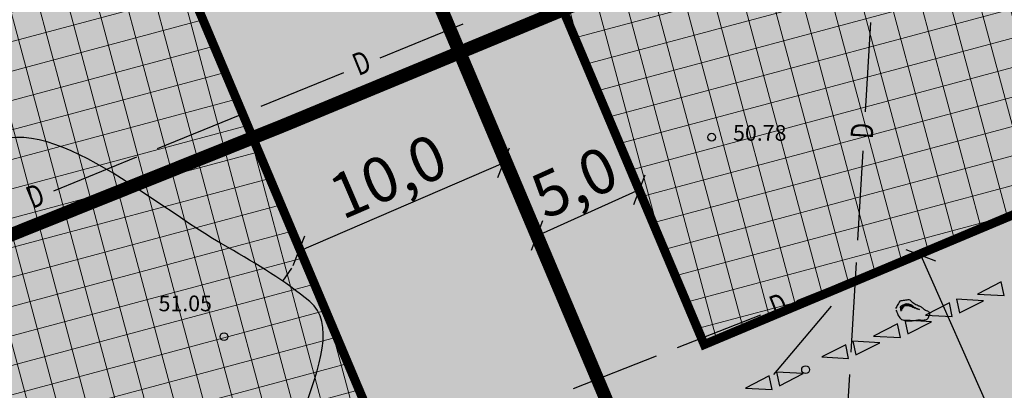
# Model space of a CAD drawing. Units: metres. Extents: x 547959 to 551683, y 6581765 to 6582864.
# Drawn here: x 549130 to 549174, y 6582205 to 6582221 of the extents above; entities that cross this region are included whole.
import ezdxf
from ezdxf.enums import TextEntityAlignment as Align

# ---------------------------------------------------------------- set-up
doc = ezdxf.new("R2010")
doc.units = ezdxf.units.M
doc.linetypes.add('ACAD_ISO06W100', pattern=[36, 24, -3, 0, -3, 0, -3, 0, -3])
doc.linetypes.add('CENTER', pattern=[50.8, 31.75, -6.35, 6.35, -6.35])
for name, color, linetype, lineweight in [('ETP_TERR_LEHTPUU', 96, 'Continuous', 0), ('K-det-mnt-kaitsetsoon', 170, 'ACAD_ISO06W100', 35), ('K-hoon-ala-EEk', 85, 'Continuous', 18)]:
    doc.layers.add(name, color=color, linetype=linetype, lineweight=lineweight)
for name, color, linetype in [('jarve tee 2 l-est 2d-MUST$0$12_KPOHULIIN', 7, 'Continuous'), ('jarve tee 2 l-est 2d-MUST$0$29', 7, 'Continuous'), ('jarve tee 2 l-est 2d-MUST$0$37_TRUUP', 7, 'Continuous'), ('jarve tee 2 l-est 2d-MUST$0$4_RAJATISEDET', 7, 'Continuous'), ('jarve tee 2 l-est 2d-MUST$0$9_GTRASS', 7, 'Continuous'), ('K-haljastus', 71, 'Continuous'), ('k-mõõdud', 7, 'Continuous'), ('K-puu-kuusk', 7, 'Continuous'), ('K-x-ref', 7, 'Continuous'), ('mood-piir', 1, 'Continuous')]:
    doc.layers.add(name, color=color, linetype=linetype)
doc.styles.add('jarve tee 2 l-est 2d-MUST$0$ROMANS', font='ROMANS')
doc.styles.add('jarve tee 2 l-est 2d-MUST$0$TXT', font='txt.shx')
doc.styles.add('SWISL', font='swissl.ttf')
doc.dimstyles.new('KAS-1', dxfattribs={"dimtxt": 2, "dimasz": 1, "dimexe": 0.18, "dimexo": 0, "dimgap": 0.3, "dimtad": 1, "dimdec": 1, "dimrnd": 0.01, "dimzin": 0, "dimtxsty": 'SWISL', "dimblk1": 'OBLIQUE', "dimblk2": 'OBLIQUE', "dimsah": 1, "dimcen": 0.09, "dimclrd": 7, "dimclre": 7, "dimclrt": 7, "dimadec": 1, "dimazin": 0, "dimtfac": 0.99, "dimtdec": 1, "dimtmove": 0, "dimatfit": 3, "dimldrblk": 'OBLIQUE', "dimfxl": 0, "dimtolj": 1, "dimtzin": 0, "dimarcsym": 0})
pattern_1 = [(105, (500000, 6500000), (-1.2267258, -0.328700187), []), (195, (500000, 6500000), (0.328700187, -1.2267258), [])]

# ---------------------------------------------------------------- blocks, each defined once
blk = doc.blocks.new('_OBLIQUE')
at = {"color": 0, "linetype": 'ByBlock'}
blk.add_line((-0.5, -0.5), (0.5, 0.5), dxfattribs=at)
blk = doc.blocks.new('*D40')
at = {"layer": 'Defpoints', "color": 0}
for p in [(549151.761, 6582214.841), (549151.761, 6582214.841), (549142.609, 6582210.896)]:
    blk.add_point(p, dxfattribs=at)
at = {"layer": 'k-mõõdud', "color": 7, "lineweight": -2}
for p, q in [((549142.609, 6582210.896), (549151.761, 6582214.841)), ((549151.761, 6582214.841), (549151.832, 6582214.675)), ((549142.609, 6582210.896), (549142.68, 6582210.731))]:
    blk.add_line(p, q, dxfattribs=at)
for p, rotation in [((549151.761, 6582214.841), 23.3157423397565), ((549142.609, 6582210.896), 203.3157423397565)]:
    blk.add_blockref('_OBLIQUE', p, dxfattribs=dict(at, rotation=rotation))
at = {"layer": 'k-mõõdud', "color": 7, "insert": (549146.594, 6582214.24), "char_height": 2, "attachment_point": 5, "rotation": 23.3157, "style": 'SWISL'}
blk.add_mtext('\\A1;10,0', dxfattribs=at)
blk = doc.blocks.new('*D65')
at = {"layer": 'Defpoints', "color": 0}
for p in [(549157.839, 6582213.64), (549157.839, 6582213.64), (549153.25, 6582211.578)]:
    blk.add_point(p, dxfattribs=at)
at = {"layer": 'k-mõõdud', "color": 7, "lineweight": -2}
for p, q in [((549153.25, 6582211.578), (549157.839, 6582213.64)), ((549157.839, 6582213.64), (549157.765, 6582213.804)), ((549153.25, 6582211.578), (549153.176, 6582211.742))]:
    blk.add_line(p, q, dxfattribs=at)
for p, rotation in [((549157.839, 6582213.64), 24.19489588619841), ((549153.25, 6582211.578), 204.1948958861984)]:
    blk.add_blockref('_OBLIQUE', p, dxfattribs=dict(at, rotation=rotation))
at = {"layer": 'k-mõõdud', "color": 7, "insert": (549154.932, 6582213.972), "char_height": 2, "attachment_point": 5, "rotation": 24.1949, "style": 'SWISL'}
blk.add_mtext('\\A1;5,0', dxfattribs=at)
blk = doc.blocks.new('jarve tee 2 l-est 2d-MUST$0$KIVI')
at = {"layer": 'jarve tee 2 l-est 2d-MUST$0$9_GTRASS', "color": 7, "linetype": 'Continuous'}
for points, knots in [([(-0.595, 0.089), (-0.579, 0.057), (-0.564, 0.024), (-0.548, -0.009), (-0.533, -0.04), (-0.528, -0.075), (-0.513, -0.107), (-0.498, -0.142), (-0.476, -0.173), (-0.455, -0.205), (-0.434, -0.237), (-0.413, -0.267), (-0.385, -0.293), (-0.358, -0.318), (-0.326, -0.334), (-0.292, -0.347), (-0.257, -0.361), (-0.223, -0.374), (-0.187, -0.38), (-0.152, -0.386), (-0.117, -0.391), (-0.082, -0.391), (-0.047, -0.391), (-0.012, -0.391), (0.023, -0.391), (0.058, -0.391), (0.093, -0.391), (0.128, -0.391), (0.164, -0.391), (0.197, -0.373), (0.233, -0.369), (0.272, -0.365), (0.311, -0.362), (0.35, -0.358), (0.385, -0.355), (0.42, -0.351), (0.455, -0.347), (0.49, -0.344), (0.525, -0.36), (0.56, -0.358), (0.595, -0.357), (0.63, -0.352), (0.665, -0.347), (0.7, -0.343), (0.735, -0.337), (0.769, -0.326), (0.809, -0.313), (0.843, -0.286), (0.863, -0.249), (0.88, -0.217), (0.887, -0.184), (0.898, -0.151), (0.908, -0.119), (0.924, -0.085), (0.921, -0.053), (0.918, -0.012), (0.867, 0.013), (0.828, 0.035), (0.794, 0.054), (0.751, 0.044), (0.723, 0.068), (0.694, 0.092), (0.669, 0.119), (0.641, 0.144), (0.603, 0.178), (0.566, 0.212), (0.525, 0.242), (0.489, 0.269), (0.434, 0.253), (0.396, 0.275), (0.365, 0.293), (0.334, 0.312), (0.303, 0.33), (0.272, 0.348), (0.241, 0.366), (0.21, 0.384), (0.18, 0.402), (0.155, 0.428), (0.128, 0.45), (0.099, 0.474), (0.083, 0.503), (0.046, 0.526), (0.011, 0.549), (-0.024, 0.553), (-0.059, 0.548), (-0.094, 0.543), (-0.129, 0.53), (-0.164, 0.526), (-0.198, 0.523), (-0.234, 0.519), (-0.268, 0.515), (-0.303, 0.512), (-0.338, 0.508), (-0.373, 0.505), (-0.408, 0.501), (-0.436, 0.469), (-0.455, 0.439), (-0.475, 0.407), (-0.482, 0.371), (-0.502, 0.341), (-0.521, 0.311), (-0.542, 0.283), (-0.56, 0.253), (-0.579, 0.221), (-0.599, 0.188), (-0.618, 0.155)], [0, 0, 0, 0, 0.028068, 0.028068, 0.028068, 0.055036, 0.055036, 0.055036, 0.084525, 0.084525, 0.084525, 0.113424, 0.113424, 0.113424, 0.14136, 0.14136, 0.14136, 0.169766, 0.169766, 0.169766, 0.197002, 0.197002, 0.197002, 0.224089, 0.224089, 0.224089, 0.251202, 0.251202, 0.251202, 0.278899, 0.278899, 0.278899, 0.309139, 0.309139, 0.309139, 0.3364, 0.3364, 0.3364, 0.363662, 0.363662, 0.363662, 0.390898, 0.390898, 0.390898, 0.418564, 0.418564, 0.418564, 0.449723, 0.449723, 0.449723, 0.476691, 0.476691, 0.476691, 0.502747, 0.502747, 0.502747, 0.535739, 0.535739, 0.535739, 0.564145, 0.564145, 0.564145, 0.593009, 0.593009, 0.593009, 0.632407, 0.632407, 0.632407, 0.666621, 0.666621, 0.666621, 0.694526, 0.694526, 0.694526, 0.722462, 0.722462, 0.722462, 0.749465, 0.749465, 0.749465, 0.778365, 0.778365, 0.778365, 0.806057, 0.806057, 0.806057, 0.833748, 0.833748, 0.833748, 0.860984, 0.860984, 0.860984, 0.888217, 0.888217, 0.888217, 0.915257, 0.915257, 0.915257, 0.943382, 0.943382, 0.943382, 0.970475, 0.970475, 0.970475, 1, 1, 1, 1]), ([(-0.245, 0.242), (-0.269, 0.217), (-0.292, 0.191), (-0.315, 0.166), (-0.339, 0.14), (-0.349, 0.061), (-0.35, 0.068), (-0.352, 0.074), (-0.341, 0.137), (-0.327, 0.166), (-0.312, 0.196), (-0.299, 0.231), (-0.268, 0.253), (-0.236, 0.277), (-0.201, 0.286), (-0.164, 0.297), (-0.129, 0.308), (-0.093, 0.329), (-0.059, 0.319), (-0.024, 0.308), (0.011, 0.297), (0.046, 0.286), (0.081, 0.275), (0.116, 0.264), (0.151, 0.253), (0.185, 0.243), (0.238, 0.174), (0.233, 0.188), (0.228, 0.201), (0.189, 0.242), (0.163, 0.264), (0.136, 0.287), (0.115, 0.316), (0.081, 0.33), (0.047, 0.344), (0.012, 0.346), (-0.024, 0.352), (-0.059, 0.357), (-0.094, 0.366), (-0.129, 0.363), (-0.165, 0.358), (-0.199, 0.342), (-0.234, 0.33), (-0.27, 0.317), (-0.304, 0.31), (-0.339, 0.286), (-0.37, 0.264), (-0.412, 0.23), (-0.397, 0.199), (-0.381, 0.166), (-0.366, 0.133), (-0.35, 0.1)], [0, 0, 0, 0, 0.057032, 0.057032, 0.057032, 0.114422, 0.114422, 0.114422, 0.169998, 0.169998, 0.169998, 0.227782, 0.227782, 0.227782, 0.290284, 0.290284, 0.290284, 0.349266, 0.349266, 0.349266, 0.409769, 0.409769, 0.409769, 0.470255, 0.470255, 0.470255, 0.527806, 0.527806, 0.527806, 0.584797, 0.584797, 0.584797, 0.642382, 0.642382, 0.642382, 0.701364, 0.701364, 0.701364, 0.759425, 0.759425, 0.759425, 0.819859, 0.819859, 0.819859, 0.882433, 0.882433, 0.882433, 0.940217, 0.940217, 0.940217, 1, 1, 1, 1]), ([(-0.362, 0.046), (-0.366, 0.082), (-0.37, 0.119), (-0.373, 0.155), (-0.377, 0.19), (-0.341, 0.215), (-0.315, 0.242), (-0.29, 0.269), (-0.267, 0.292), (-0.234, 0.308), (-0.199, 0.324), (-0.164, 0.333), (-0.129, 0.33), (-0.094, 0.326), (-0.059, 0.322), (-0.024, 0.319), (0.011, 0.315), (0.049, 0.324), (0.081, 0.308), (0.114, 0.291), (0.144, 0.271), (0.175, 0.253), (0.206, 0.235), (0.237, 0.217), (0.268, 0.199), (0.298, 0.181), (0.33, 0.169), (0.361, 0.155), (0.394, 0.14), (0.457, 0.129), (0.466, 0.122), (0.475, 0.116), (0.393, 0.121), (0.361, 0.133), (0.33, 0.145), (0.3, 0.165), (0.268, 0.177), (0.234, 0.189), (0.197, 0.197), (0.163, 0.21), (0.131, 0.221), (0.103, 0.242), (0.07, 0.253), (0.036, 0.265), (0, 0.273), (-0.035, 0.275), (-0.07, 0.277), (-0.105, 0.279), (-0.14, 0.275), (-0.175, 0.271), (-0.21, 0.268), (-0.245, 0.264)], [0, 0, 0, 0, 0.060799, 0.060799, 0.060799, 0.118935, 0.118935, 0.118935, 0.17691, 0.17691, 0.17691, 0.23624, 0.23624, 0.23624, 0.294692, 0.294692, 0.294692, 0.353138, 0.353138, 0.353138, 0.412941, 0.412941, 0.412941, 0.472867, 0.472867, 0.472867, 0.529835, 0.529835, 0.529835, 0.590738, 0.590738, 0.590738, 0.64919, 0.64919, 0.64919, 0.706157, 0.706157, 0.706157, 0.767061, 0.767061, 0.767061, 0.824102, 0.824102, 0.824102, 0.883421, 0.883421, 0.883421, 0.941554, 0.941554, 0.941554, 1, 1, 1, 1])]:
    blk.add_open_spline(points, degree=3, knots=knots, dxfattribs=at)
blk = doc.blocks.new('jarve tee 2 l-est 2d-MUST')
at = {"layer": 'jarve tee 2 l-est 2d-MUST$0$12_KPOHULIIN', "linetype": 'Continuous'}
for points in [[(549172.941, 6582208.971), (549174.14, 6582208.905), (549174.012, 6582209.513), (549172.941, 6582208.971)], [(549173.214, 6582208.673), (549172.016, 6582208.74), (549172.144, 6582208.132), (549173.214, 6582208.673)], [(549170.623, 6582208.035), (549171.822, 6582207.969), (549171.694, 6582208.577), (549170.623, 6582208.035)], [(549168.306, 6582207.098), (549169.504, 6582207.032), (549169.376, 6582207.64), (549168.306, 6582207.098)], [(549170.896, 6582207.737), (549169.698, 6582207.803), (549169.826, 6582207.195), (549170.896, 6582207.737)], [(549165.988, 6582206.162), (549167.186, 6582206.096), (549167.058, 6582206.704), (549165.988, 6582206.162)], [(549168.578, 6582206.801), (549167.38, 6582206.867), (549167.508, 6582206.259), (549168.578, 6582206.801)], [(549162.571, 6582204.776), (549163.769, 6582204.712), (549163.64, 6582205.32), (549162.571, 6582204.776)], [(549165.16, 6582205.42), (549163.962, 6582205.484), (549164.091, 6582204.876), (549165.16, 6582205.42)]]:
    blk.add_lwpolyline(points, close=True, dxfattribs=at)
at = {"layer": 'jarve tee 2 l-est 2d-MUST$0$29', "linetype": 'Continuous'}
for p, q in [((549167.946, 6582217.115), (549168.186, 6582221.108)), ((549146.247, 6582219.531), (549149.951, 6582221.04)), ((549140.922, 6582217.361), (549144.626, 6582218.87)), ((549136.291, 6582215.475), (549139.996, 6582216.984)), ((549167.6, 6582211.375), (549167.841, 6582215.368)), ((549131.661, 6582213.588), (549135.365, 6582215.098)), ((549167.3, 6582206.384), (549167.54, 6582210.377)), ((549164.885, 6582208.693), (549167.501, 6582209.725)), ((549167.059, 6582209.2), (549167.501, 6582209.725)), ((549163.837, 6582205.376), (549166.415, 6582208.435)), ((549159.535, 6582206.585), (549163.256, 6582208.052)), ((549154.883, 6582204.751), (549158.605, 6582206.218)), ((549167, 6582201.393), (549167.24, 6582205.386))]:
    blk.add_line(p, q, dxfattribs=at)
at = {"layer": 'jarve tee 2 l-est 2d-MUST$0$37_TRUUP', "linetype": 'Continuous'}
blk.add_line((549142.287, 6582210.127), (549141.889, 6582209.551), dxfattribs=at)
blk.add_open_spline([(549226.718, 6582209.693), (549225.473, 6582209.966), (549224.22, 6582210.208), (549222.971, 6582210.453), (549220.093, 6582211.018), (549217.044, 6582210.905), (549214.176, 6582209.973), (549209.481, 6582208.447), (549207.717, 6582202.332), (549203.438, 6582200.352), (549199.605, 6582198.578), (549195.05, 6582197.997), (549191.247, 6582196.083), (549188.499, 6582194.7), (549186.014, 6582192.7), (549183.309, 6582191.173), (549179.905, 6582189.252), (549175.486, 6582187.862), (549172.051, 6582187.828), (549168.857, 6582187.796), (549169.884, 6582196.498), (549166.341, 6582197.138), (549163.887, 6582197.581), (549161.272, 6582197.403), (549158.813, 6582197.893), (549156.127, 6582198.429), (549153.448, 6582199.225), (549150.764, 6582199.772), (549148.259, 6582200.283), (549145.548, 6582198.617), (549143.055, 6582199.508), (549140.104, 6582200.562), (549145.416, 6582206.747), (549143.106, 6582208.638), (549141.996, 6582209.546), (549140.754, 6582210.321), (549139.446, 6582211.053), (549135.857, 6582213.06), (549131.059, 6582217.625), (549128.21, 6582215.355), (549124.259, 6582212.207), (549124.077, 6582204.832), (549121.695, 6582199.993), (549120.875, 6582198.328), (549116.981, 6582196.596), (549118.637, 6582195.132), (549122.346, 6582191.853), (549126.889, 6582191.289), (549131.081, 6582191.868), (549132.029, 6582191.999), (549132.976, 6582192.309), (549133.924, 6582192.479), (549135.129, 6582192.695), (549136.41, 6582193.78), (549137.604, 6582192.833), (549138.424, 6582192.183), (549138.282, 6582191.225), (549138.327, 6582190.4), (549138.619, 6582185.033), (549139.608, 6582179.341), (549135.364, 6582174.16), (549131.98, 6582170.029), (549127.943, 6582169.233), (549123.618, 6582168.219), (549121.059, 6582167.619), (549118.524, 6582166.996), (549115.928, 6582166.982), (549110.413, 6582166.952), (549104.896, 6582167.382), (549099.382, 6582167.25), (549098.978, 6582167.24), (549098.574, 6582167.231), (549098.17, 6582167.22)], degree=3, knots=[0, 0, 0, 0, 0.017322, 0.017322, 0.017322, 0.057229, 0.057229, 0.057229, 0.122552, 0.122552, 0.122552, 0.181074, 0.181074, 0.181074, 0.223363, 0.223363, 0.223363, 0.276574, 0.276574, 0.276574, 0.326057, 0.326057, 0.326057, 0.360336, 0.360336, 0.360336, 0.397784, 0.397784, 0.397784, 0.432732, 0.432732, 0.432732, 0.474098, 0.474098, 0.474098, 0.493965, 0.493965, 0.493965, 0.548476, 0.548476, 0.548476, 0.624078, 0.624078, 0.624078, 0.650098, 0.650098, 0.650098, 0.708385, 0.708385, 0.708385, 0.72156, 0.72156, 0.72156, 0.73831, 0.73831, 0.73831, 0.74981, 0.74981, 0.74981, 0.824604, 0.824604, 0.824604, 0.884242, 0.884242, 0.884242, 0.919531, 0.919531, 0.919531, 0.994507, 0.994507, 0.994507, 1, 1, 1, 1], dxfattribs=at)
at = {"layer": 'jarve tee 2 l-est 2d-MUST$0$4_RAJATISEDET', "linetype": 'Continuous'}
for centre in [(549161.067, 6582215.98), (549139.269, 6582207.07), (549165.264, 6582205.595)]:
    blk.add_circle(centre, 0.175, dxfattribs=at)
at = {"layer": 'jarve tee 2 l-est 2d-MUST$0$9_GTRASS', "linetype": 'Continuous'}
blk.add_blockref('jarve tee 2 l-est 2d-MUST$0$KIVI', (549169.895, 6582208.168), dxfattribs=at)
at = {"layer": 'jarve tee 2 l-est 2d-MUST$0$29', "linetype": 'Continuous', "style": 'jarve tee 2 l-est 2d-MUST$0$ROMANS', "width": 0.75}
for rotation, p in [(22.1651, (549145.463, 6582219.183)), (86.5575, (549167.92, 6582216.258)), (22.1651, (549130.877, 6582213.241)), (21.5116, (549164.097, 6582208.355))]:
    blk.add_text('D', height=1, rotation=rotation, dxfattribs=at).set_placement(p, align=Align.MIDDLE)
at = {"layer": 'jarve tee 2 l-est 2d-MUST$0$4_RAJATISEDET', "linetype": 'Continuous', "style": 'jarve tee 2 l-est 2d-MUST$0$TXT'}
for s, p in [('50.78', (549162.022, 6582215.82)), ('51.05', (549136.342, 6582208.204))]:
    blk.add_text(s, height=0.7, dxfattribs=at).set_placement(p)
blk = doc.blocks.new('*D204')
at = {"layer": 'Defpoints', "color": 0}
for p in [(549171.528, 6582211.182), (549180.449, 6582191.092), (549179.342, 6582190.6)]:
    blk.add_point(p, dxfattribs=at)
at = {"layer": 'k-mõõdud', "color": 7, "lineweight": -2}
for p, q in [((549171.528, 6582211.182), (549170.257, 6582210.617)), ((549170.421, 6582210.69), (549179.342, 6582190.6)), ((549180.449, 6582191.092), (549179.177, 6582190.527))]:
    blk.add_line(p, q, dxfattribs=at)
for p, rotation in [((549170.421, 6582210.69), 113.9423890674069), ((549179.342, 6582190.6), 293.942389067407)]:
    blk.add_blockref('_OBLIQUE', p, dxfattribs=dict(at, rotation=rotation))
at = {"layer": 'k-mõõdud', "color": 7, "insert": (549176.246, 6582201.251), "char_height": 2, "attachment_point": 5, "rotation": 293.9424, "style": 'SWISL'}
blk.add_mtext('\\A1;22,0', dxfattribs=at)
blk = doc.blocks.new('arukask')
at = {"layer": 'ETP_TERR_LEHTPUU'}
for p, q in [((-0.57, 2.496), (-0.362, 2.701)), ((-0.562, 1.46), (-0.57, 2.67)), ((0.11, 2.496), (-0.066, 2.721)), ((0.022, 2.209), (0.166, 2.711)), ((0.83, 1.614), (0.246, 2.711)), ((0.446, 2.342), (0.582, 2.66)), ((-1.481, 2.291), (-1.057, 1.071)), ((-1.201, 2.116), (-1.193, 2.444)), ((-1.001, 1.911), (-0.754, 2.619)), ((-0.961, 2.537), (-0.002, 2.045)), ((0.774, 2.321), (1.054, 2.506)), ((0.806, 1.983), (1.158, 2.465)), ((1.438, 2.311), (1.374, 1.388)), ((-1.993, 1.655), (-2.017, 1.829)), ((-1.825, 2.024), (-1.657, 1.963)), ((-1.681, 2.137), (-1.601, 1.614)), ((1.414, 1.932), (1.63, 2.188)), ((-2.265, 1.491), (-1.489, 1.491)), ((-2.081, 1.737), (-1.841, 1.501)), ((1.646, 1.142), (2.222, 1.593)), ((1.686, 1.686), (2.118, 1.706)), ((-1.465, 0.937), (-2.689, 0.425)), ((-2.489, 1.112), (-2.169, 0.958)), ((-2.417, 1.245), (-1.825, 0.948)), ((-2.665, 0.578), (-1.633, 0.343)), ((-2.593, 0.814), (-2.137, 0.671)), ((1.75, 0.609), (2.645, 0.619)), ((-2.481, -1.124), (-0.921, 0.004)), ((1.334, -0.303), (2.701, 0.322)), ((-2.713, -0.221), (-2.465, -0.303)), ((-2.057, -0.006), (-2.681, -0.457)), ((-2.657, -0.56), (-1.657, -0.529)), ((-2.593, -0.836), (-2.057, -0.816)), ((-2.393, -0.826), (-2.521, -1)), ((-2.145, -0.877), (-2.281, -1.195)), ((1.198, -0.836), (2.677, -0.447)), ((1.734, -0.826), (2.381, -1.318)), ((-1.769, -1.318), (-2.337, -1.39)), ((-1.633, -1.021), (-2.001, -1.841)), ((2.086, -1.093), (2.525, -1.011)), ((-2.113, -1.37), (-2.249, -1.523)), ((-1.473, -1.472), (-2.185, -1.616)), ((-1.985, -1.575), (-2.121, -1.698)), ((-1.121, -1.718), (-1.761, -2.077)), ((-0.666, -1.646), (-1.257, -2.405)), ((-0.666, -1.462), (-0.178, -2.702)), ((-0.282, -1.646), (0.814, -2.59)), ((1.038, -1.657), (1.606, -2.2)), ((1.382, -1.37), (1.47, -2.272)), ((1.43, -1.421), (2.254, -1.513)), ((1.886, -1.482), (2.094, -1.728)), ((-1.193, -1.995), (-1.577, -2.21)), ((-0.666, -2.149), (-1.137, -2.467)), ((-0.977, -2.067), (-0.905, -2.549)), ((-0.386, -2.159), (-0.522, -2.661)), ((0.27, -2.118), (0.478, -2.661)), ((1.126, -2.036), (1.046, -2.497)), ((-0.29, -2.395), (-0.426, -2.672)), ((0.382, -2.415), (0.174, -2.702))]:
    blk.add_line(p, q, dxfattribs=at)
at = {"layer": 'ETP_TERR_LEHTPUU', "color": 64}
for p, q in [((-0.242, 2.711), (0.75, 0.763)), ((0, 2.726), (0, -2.726)), ((-1.417, 2.321), (-0.01, 0.917)), ((0.894, 0.886), (0.742, 2.619)), ((1.908, 1.908), (-1.908, -1.908)), ((1.908, -1.908), (-1.908, 1.908)), ((-2.545, 0.948), (-0.945, 0.948)), ((2.469, 1.153), (0.95, 0.015)), ((1.062, 1.06), (2.421, 1.245)), ((-2.713, 0.127), (-0.546, 0.548)), ((-2.726, 0), (2.726, 0)), ((0.422, -0.416), (2.709, -0.129)), ((-2.417, -1.247), (-0.762, -0.754)), ((-0.674, -0.683), (-0.666, -2.62)), ((-0.458, -0.457), (-0.114, -2.713)), ((-0.002, -0.867), (1.174, -2.446)), ((0.846, -0.847), (1.214, -2.426)), ((0.854, -0.847), (2.605, -0.785)), ((-0.905, -0.918), (-1.297, -2.395))]:
    blk.add_line(p, q, dxfattribs=at)
at = {"layer": 'ETP_TERR_LEHTPUU'}
blk.add_circle((0, 0), 2.584, dxfattribs=at)

msp = doc.modelspace()

# ---------------------------------------------------------------- hatches: boundary and pattern name
at = {"layer": 'K-haljastus'}
msp.add_hatch(color=256, dxfattribs=at).paths.add_polyline_path([(548758.952, 6582514.214), (549456.994, 6582493.824), (549426.371, 6582276.248), (549364.325, 6582250.785), (549366.132, 6582246.31), (549427.593, 6582103.696), (549322.758, 6582117.687), (549282.652, 6582210.732), (549280.914, 6582214.874), (549111.225, 6582143.62), (549101.498, 6582139.126), (549101.636, 6582158.235), (549103.745, 6582223.359), (549031.971, 6582246.473), (548965.862, 6582267.761), (548863.96, 6582300.577), (548766.387, 6582331.998), (548737.39, 6582340.173), (548752.012, 6582422.212), (548740.072, 6582424.787)])
at = {"layer": 'K-hoon-ala-EEk'}
h = msp.add_hatch(dxfattribs=at)
h.set_pattern_fill('ANSI37', color=256, scale=0.4, angle=60, style=0)
h.set_pattern_definition(pattern_1)
h.paths.add_polyline_path([(549160.734, 6582206.718), (549187.856, 6582218.104), (549174.236, 6582250.577), (549147.062, 6582239.099)])
h = msp.add_hatch(dxfattribs=at)
h.set_pattern_fill('ANSI37', color=256, scale=0.4, angle=60, style=0)
h.set_pattern_definition(pattern_1)
h.paths.add_polyline_path([(549117.557, 6582188.591), (549146.902, 6582200.911), (549133.244, 6582233.263), (549118.886, 6582227.199)])

# ---------------------------------------------------------------- linework, layer by layer
at = {"layer": 'K-det-mnt-kaitsetsoon', "ltscale": 200, "const_width": 0.6, "elevation": 51.159}
msp.add_lwpolyline([(549113.324, 6582204.816), (549120.742, 6582208.009), (549141.986, 6582216.528), (549166.545, 6582226.696), (549186.801, 6582234.754), (549205.222, 6582242.136), (549241.38, 6582256.911), (549266.199, 6582267.288), (549297.773, 6582281.229), (549330.574, 6582295.826), (549366.375, 6582311.756), (549384.652, 6582320.271), (549434.458, 6582343.488)], dxfattribs=at)
at = {"layer": 'K-hoon-ala-EEk', "linetype": 'CENTER', "ltscale": 0.2, "const_width": 0.4}
for points in [[(549160.734, 6582206.718), (549187.856, 6582218.104), (549174.236, 6582250.577), (549147.062, 6582239.099)], [(549117.557, 6582188.591), (549146.902, 6582200.911), (549133.244, 6582233.263), (549118.886, 6582227.199)]]:
    msp.add_lwpolyline(points, close=True, dxfattribs=at)
at = {"layer": 'mood-piir', "const_width": 0.6}
for points in [[(549140.51, 6582241.76), (549181.514, 6582259.078), (549205.595, 6582201.718), (549164.682, 6582184.53)], [(549113.999, 6582230.563), (549140.51, 6582241.76), (549164.682, 6582184.53), (549111.648, 6582162.25)]]:
    msp.add_lwpolyline(points, close=True, dxfattribs=at)

# ---------------------------------------------------------------- block references
at = {"layer": 'K-puu-kuusk', "rotation": 22.77354312331768}
msp.add_blockref('arukask', (549173.966, 6582201.311), dxfattribs=at)
at = {"layer": 'K-x-ref'}
msp.add_blockref('jarve tee 2 l-est 2d-MUST', (0, 0), dxfattribs=at)

# ---------------------------------------------------------------- dimensions: what is measured, and where the dimension line sits
at = {"layer": 'k-mõõdud'}
for p1, p2, distance, picture, middle in [((549142.609, 6582210.896), (549151.761, 6582214.841), 0, '*D40', (549146.594, 6582214.24)), ((549153.25, 6582211.578), (549157.839, 6582213.64), 0, '*D65', (549154.932, 6582213.972)), ((549171.528, 6582211.182), (549180.449, 6582191.092), -1.211, '*D204', (549176.246, 6582201.251))]:
    dim = msp.add_aligned_dim(p1=p1, p2=p2, distance=distance, dimstyle='KAS-1', dxfattribs=at)
    dim.commit()
    dim.dimension.update_dxf_attribs({"geometry": picture, "text_midpoint": middle})

doc.saveas('drawing.dxf')
